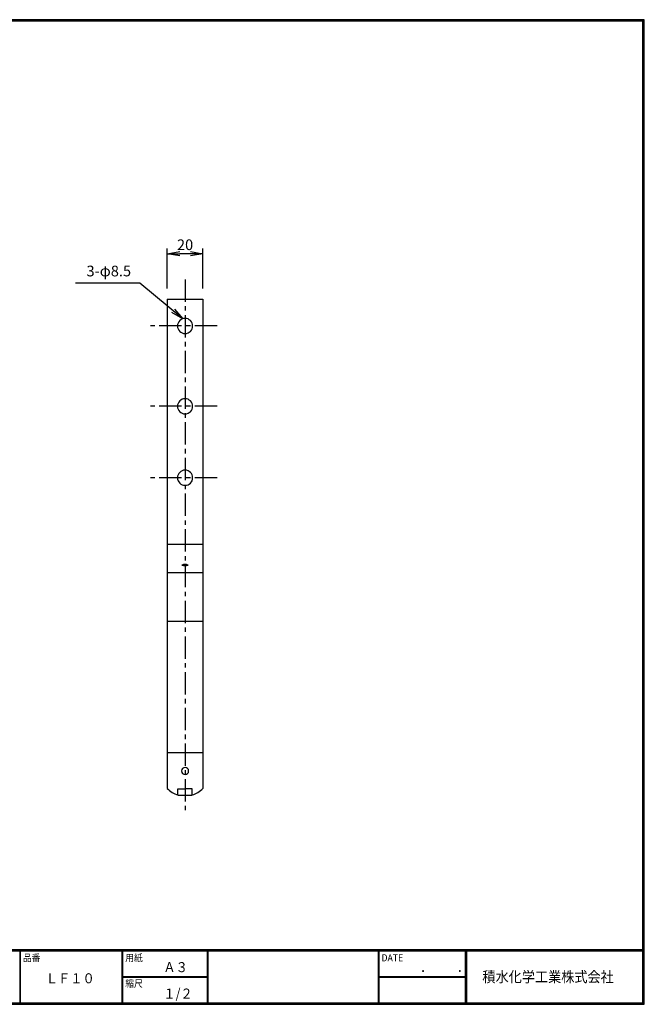
# Model space of a CAD drawing. Extents: x 10 to 808, y 14 to 565.
# Drawn here: x 458 to 808, y 14 to 565 of the extents above; entities that cross this region are included whole.
import ezdxf

# ---------------------------------------------------------------- set-up
doc = ezdxf.new("R2010")
doc.units = 0
doc.header["$LTSCALE"] = 2
doc.linetypes.add('CENTER', pattern=[2, 1.25, -0.25, 0.25, -0.25])
doc.layers.get('0').update_dxf_attribs({"linetype": 'CONTINUOUS'})
doc.layers.get('DEFPOINTS').update_dxf_attribs({"linetype": 'CONTINUOUS'})
for name, color, linetype in [('CENTER_L', 1, 'CENTER'), ('MOJI', 2, 'CONTINUOUS'), ('SEIHIN', 3, 'CONTINUOUS'), ('SUNPOU', 4, 'CONTINUOUS'), ('ZUWAKU', 7, 'CONTINUOUS')]:
    doc.layers.add(name, color=color, linetype=linetype)
doc.styles.get("Standard").update_dxf_attribs({"font": 'TXT', "bigfont": 'bigfont.shx'})
doc.styles.add('ｽﾀｲﾙ1', font='MS PGothic.ttf')
doc.dimstyles.get("Standard").update_dxf_attribs({"dimtxt": 0.18, "dimasz": 0.18, "dimexe": 0.18, "dimexo": 0.0625, "dimgap": 0.09, "dimtad": 0, "dimtih": 1, "dimtoh": 1, "dimdec": 4, "dimzin": 0, "dimtxsty": 'STANDARD', "dimcen": 0.09, "dimazin": 3, "dimtfac": 1, "dimtdec": 4, "dimtofl": 0, "dimtmove": 0, "dimatfit": 3, "dimtolj": 1, "dimtzin": 0})

# ---------------------------------------------------------------- blocks, each defined once
blk = doc.blocks.new('_OPEN')
at = {"color": 0, "linetype": 'BYBLOCK'}
for p, q in [((-1, 0.167), (0, 0)), ((0, 0), (-1, -0.167)), ((0, 0), (-1, 0))]:
    blk.add_line(p, q, dxfattribs=at)
blk = doc.blocks.new('*D17')
at = {"layer": 'DEFPOINTS', "color": 0, "linetype": 'CONTINUOUS'}
for p in [(540.27, 434.29), (540.27, 408.79), (560.27, 408.79)]:
    blk.add_point(p, dxfattribs=at)
at = {"layer": 'SUNPOU', "color": 4, "linetype": 'CONTINUOUS'}
for p, q in [((540.27, 414.79), (540.27, 437.29)), ((560.27, 414.79), (560.27, 437.29)), ((553.27, 434.29), (547.27, 434.29))]:
    blk.add_line(p, q, dxfattribs=at)
at = {"layer": 'SUNPOU', "color": 4, "linetype": 'CONTINUOUS', "xscale": 7, "yscale": 7, "zscale": 7, "rotation": 180}
blk.add_blockref('_OPEN', (540.27, 434.29), dxfattribs=at)
at = {"layer": 'SUNPOU', "color": 4, "linetype": 'CONTINUOUS', "xscale": 7, "yscale": 7, "zscale": 7}
blk.add_blockref('_OPEN', (560.27, 434.29), dxfattribs=at)
at = {"layer": 'SUNPOU', "color": 4, "linetype": 'CONTINUOUS', "insert": (550.27, 439.29), "char_height": 6, "attachment_point": 5}
blk.add_mtext('\\A1;20', dxfattribs=at)

msp = doc.modelspace()

# ---------------------------------------------------------------- linework, layer by layer
at = {"layer": 'CENTER_L', "color": 1, "linetype": 'CENTER', "ltscale": 5}
for p, q in [((550.27, 419.89), (550.27, 122.63)), ((568.32, 393.79), (528.75, 393.79)), ((568.32, 348.79), (528.75, 348.79)), ((568.32, 308.79), (528.75, 308.79))]:
    msp.add_line(p, q, dxfattribs=at)
at = {"layer": 'SEIHIN', "color": 3, "linetype": 'CONTINUOUS'}
for p, q in [((540.27, 408.79), (540.27, 134.7)), ((540.27, 408.79), (560.27, 408.79)), ((560.27, 408.79), (560.27, 134.7)), ((540.27, 271.62), (560.27, 271.62)), ((540.27, 255.64), (560.27, 255.64)), ((540.27, 228.38), (560.27, 228.38)), ((540.27, 154.79), (560.27, 154.79)), ((546.27, 134.49), (550.27, 134.49)), ((546.27, 131.08), (546.27, 134.49)), ((554.27, 134.49), (550.27, 134.49)), ((554.27, 131.08), (554.27, 134.49)), ((546.27, 130.99), (554.27, 130.99))]:
    msp.add_line(p, q, dxfattribs=at)
for centre, radius, start, end in [((550.27, 393.79), 4.25, 0, 180), ((550.27, 393.79), 4.25, 180, 0), ((550.27, 348.79), 4.25, 0, 180), ((550.27, 348.79), 4.25, 180, 0), ((550.27, 308.79), 4.25, 0, 180), ((550.27, 308.79), 4.25, 180, 0), ((550.27, 144.49), 2, 0, 180), ((550.27, 144.49), 2, 180, 0), ((550.27, 144.49), 14, 224.4149, 253.3982), ((550.27, 144.49), 14, 286.6012, 315.5843)]:
    msp.add_arc(centre, radius, start, end, dxfattribs=at)
at = {"layer": 'SEIHIN', "linetype": 'CONTINUOUS'}
for centre, start, end in [((550.27, 255.27), 69.2297, 110.7703), ((550.27, 264.5), 249.2297, 290.7703)]:
    msp.add_arc(centre, 4.93, start, end, dxfattribs=at)
at = {"layer": 'ZUWAKU'}
for p, q in [((10.05, 44.58), (807.45, 44.58)), ((10.05, 44.38), (807.45, 44.38)), ((10.05, 44.18), (807.45, 44.18)), ((10.05, 43.98), (807.45, 43.98)), ((10.05, 43.78), (807.45, 43.78)), ((457.67, 43.78), (457.67, 14.58)), ((457.87, 43.78), (457.87, 14.58)), ((514.85, 43.78), (514.85, 14.58)), ((515.05, 43.78), (515.05, 14.58)), ((515.25, 43.78), (515.25, 14.58)), ((562.58, 43.78), (562.58, 14.58)), ((562.78, 43.78), (562.78, 14.58)), ((562.98, 43.78), (562.98, 14.58)), ((658.47, 43.78), (658.47, 14.58)), ((658.67, 43.78), (658.67, 14.58)), ((658.87, 43.78), (658.87, 14.58)), ((707.3, 43.78), (707.3, 14.58)), ((707.5, 43.78), (707.5, 14.58)), ((707.7, 43.78), (707.7, 14.58)), ((707.9, 43.78), (707.9, 14.58)), ((515.25, 29.38), (562.58, 29.38)), ((515.25, 29.18), (562.58, 29.18)), ((515.25, 28.98), (562.58, 28.98)), ((658.87, 29.38), (707.3, 29.38)), ((658.87, 29.18), (707.3, 29.18)), ((658.87, 28.98), (707.3, 28.98))]:
    msp.add_line(p, q, dxfattribs=at)
for points in [[(10.05, 565.38), (10.05, 13.78), (807.65, 13.78), (807.65, 565.38)], [(10.25, 565.18), (10.25, 13.98), (807.45, 13.98), (807.45, 565.18)], [(10.45, 564.98), (10.45, 14.18), (807.25, 14.18), (807.25, 564.98)], [(10.65, 564.78), (10.65, 14.38), (807.05, 14.38), (807.05, 564.78)], [(10.85, 564.58), (10.85, 14.58), (806.85, 14.58), (806.85, 564.58)]]:
    msp.add_lwpolyline(points, close=True, dxfattribs=at)

# ---------------------------------------------------------------- texts
at = {"layer": 'MOJI', "style": 'ｽﾀｲﾙ1', "width": 0.9}
for s, p in [('Ａ３', (538.09, 31.79)), ('ＬＦ１０', (472.15, 25.56)), ('１/２', (538.09, 16.99))]:
    msp.add_text(s, height=5.6, dxfattribs=at).set_placement(p)
at = {"layer": 'SUNPOU', "color": 4, "linetype": 'CONTINUOUS', "insert": (520, 419.71), "char_height": 6, "attachment_point": 9}
msp.add_mtext('3-φ8.5', dxfattribs=at)
at = {"layer": 'ZUWAKU', "style": 'ｽﾀｲﾙ1', "width": 0.9}
for s, height, p in [('品番', 4, (459.35, 37.84)), ('用紙', 4, (516.73, 37.84)), ('DATE', 4, (660.35, 37.84)), ('縮尺', 4, (516.73, 23.44)), ('\u3000\u3000．\u3000\u3000．\u3000\u3000', 5.6, (668.25, 31.79)), ('積水化学工業株式会社', 6, (716.89, 26.18))]:
    msp.add_text(s, height=height, dxfattribs=at).set_placement(p)

# ---------------------------------------------------------------- dimensions: what is measured, and where the dimension line sits
at = {"layer": 'SUNPOU', "linetype": 'CONTINUOUS'}
dim = msp.add_linear_dim(base=(540.27, 434.29), p1=(560.27, 408.79), p2=(540.27, 408.79), dimstyle='STANDARD', override={"dimtxt": 6, "dimasz": 7, "dimexe": 3, "dimexo": 6, "dimgap": 2, "dimtad": 3, "dimtih": 0, "dimtoh": 0, "dimdec": 0, "dimblk1": 'OPEN', "dimblk2": 'OPEN', "dimsah": 1, "dimcen": 150, "dimclrd": 4, "dimclre": 4, "dimclrt": 4, "dimtdec": 2, "dimtofl": 1}, dxfattribs=at)
dim.commit()
dim.dimension.update_dxf_attribs({"geometry": '*D17', "text_midpoint": (550.27, 439.29)})

# ---------------------------------------------------------------- leaders
at = {"layer": 'SUNPOU', "color": 4, "linetype": 'CONTINUOUS', "annotation_type": 0, "has_hookline": 1, "hookline_direction": 1, "text_width": 31.2}
msp.add_leader([(548.94, 397.83), (524.93, 417.71), (522, 417.71)], dimstyle='STANDARD', override={"dimtxt": 6, "dimasz": 7, "dimexe": 3, "dimexo": 6, "dimgap": 2, "dimtad": 3, "dimtih": 0, "dimtoh": 0, "dimdec": 0, "dimcen": 150, "dimclrd": 4, "dimclre": 4, "dimclrt": 4, "dimtdec": 2, "dimtofl": 1, "dimldrblk": 'OPEN'}, dxfattribs=at)

doc.saveas('drawing.dxf')
